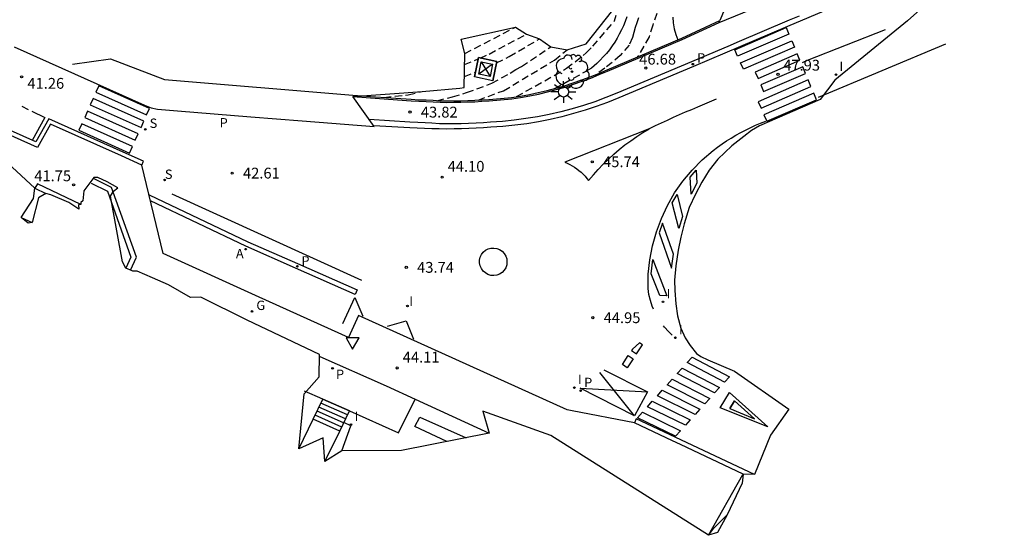
# Model space of a CAD drawing. Units: inches. Extents: x 580656 to 584924, y 4795552 to 4797031.
# Drawn here: x 580706 to 580775, y 4795552 to 4795588 of the extents above; entities that cross this region are included whole.
import ezdxf

# ---------------------------------------------------------------- set-up
doc = ezdxf.new("R2010")
doc.units = ezdxf.units.IN
doc.header["$MEASUREMENT"] = 0
doc.linetypes.add('TRAZOS_NORMALES', pattern=[0.75, 0.5, -0.25])
for name, color, linetype in [('020194', 31, 'TRAZOS_NORMALES'), ('020195', 30, 'TRAZOS_NORMALES'), ('020204', 9, 'Continuous'), ('020308', 9, 'Continuous'), ('060106', 9, 'Continuous'), ('060108', 9, 'Continuous'), ('060113', 4, 'Continuous'), ('060117', 9, 'Continuous'), ('060126', 9, 'Continuous'), ('060130', 9, 'Continuous'), ('070105', 6, 'Continuous'), ('070108', 9, 'Continuous'), ('100106', 63, 'Continuous'), ('100107', 3, 'Continuous'), ('100202', 3, 'Continuous'), ('200205', 4, 'Continuous'), ('200305', 4, 'Continuous'), ('210201', 9, 'Continuous'), ('210204', 9, 'Continuous'), ('210205', 4, 'Continuous'), ('210301', 9, 'Continuous'), ('210304', 9, 'Continuous'), ('210305', 4, 'Continuous'), ('220106', 9, 'Continuous'), ('230204', 9, 'Continuous'), ('230304', 9, 'Continuous'), ('250206', 9, 'Continuous'), ('260101', 9, 'Continuous'), ('260205', 9, 'Continuous'), ('270204', 9, 'Continuous'), ('270304', 9, 'Continuous'), ('Ambito', 1, 'Continuous')]:
    doc.layers.add(name, color=color, linetype=linetype)
doc.styles.add('ARIAL', font='arial.ttf', dxfattribs={"height": 1})
doc.styles.add('ROMANS', font='romans__.ttf', dxfattribs={"height": 1})

# ---------------------------------------------------------------- blocks, each defined once
blk = doc.blocks.new('REIND')
blk.add_circle((0, 0), 0.055)
blk = doc.blocks.new('PLUVI3')
blk.add_circle((0, 0), 0.055)
blk = doc.blocks.new('REGAS')
blk.add_circle((0, 0), 0.055)
blk = doc.blocks.new('SANEA')
blk.add_circle((0, 0), 0.055)
blk = doc.blocks.new('COTAPU')
at = {"lineweight": -3}
blk.add_circle((0, 0), 0.075, dxfattribs=at)
blk = doc.blocks.new('ABAS')
blk.add_circle((0, 0), 0.055)
blk = doc.blocks.new('ARBOL')
at = {"lineweight": -3}
blk.add_circle((0, 0), 0.0587, dxfattribs=at)
for centre, radius, start, end in [((-0.564, 0.381), 0.532, 92.28, 254.58), ((-0.28, 0.855), 0.3, 359.28777, 173.60777), ((0.097, 0.97), 0.21, 23.15651, 160.46651), ((0.438, 0.881), 0.24, 301.57804, 139.32804), ((0.656, 0.288), 0.443, 319.85562, 114.76562), ((-0.091, 0.321), 0.12, 119.14, 310.56), ((0.819, -0.249), 0.383, 235.52754, 62.02753), ((-0.556, -0.339), 0.555, 142.64, 266.54), ((-0.039, -0.384), 0.21, 189.64, 323.88), ((0.299, -0.624), 0.532, 224.67, 0.24), ((-0.301, -0.676), 0.45, 213.78, 295.32)]:
    blk.add_arc(centre, radius, start, end, dxfattribs=at)
blk = doc.blocks.new('FAROLA')
at = {"lineweight": -3}
for p, q in [((0, 0.355), (0, 0.755)), ((-0.355, 0), (-0.895, 0)), ((-0.63, 0.51), (-0.255, 0.245)), ((0.605, 0.49), (0.276, 0.223)), ((0.355, 0), (0.855, 0)), ((-0.65, -0.52), (-0.255, -0.24)), ((0, -0.355), (0, -0.755)), ((0.585, -0.52), (0.256, -0.246))]:
    blk.add_line(p, q, dxfattribs=at)
blk.add_circle((0, 0), 0.355, dxfattribs=at)
blk = doc.blocks.new('PLUVI1')
blk.add_circle((0, 0), 0.055)
blk = doc.blocks.new('SETRA')
at = {"linetype": 'Continuous', "lineweight": -3}
blk.add_lwpolyline([(0.451, 0.26), (-0.45, 0.26), (-0.001, -0.52)], close=True, dxfattribs=at)

msp = doc.modelspace()

# ---------------------------------------------------------------- linework, layer by layer
at = {"layer": '020194'}
for points, elevation in [([(580745.68, 4795585.86), (580746.16, 4795586.31), (580747.66, 4795588.08), (580747.78, 4795588.47)], 45.14), ([(580748.51, 4795588.36), (580748.4, 4795588.04), (580748.28, 4795587.74), (580748.14, 4795587.45), (580747.99, 4795587.16), (580747.84, 4795586.88), (580747.67, 4795586.6), (580747.49, 4795586.34), (580747.3, 4795586.07), (580747.09, 4795585.82), (580746.88, 4795585.58), (580746.66, 4795585.34), (580746.43, 4795585.11), (580746.06, 4795584.78), (580745.68, 4795584.58)], 45.64), ([(580750.6, 4795588.59), (580750.31, 4795587.78), (580750.06, 4795586.97), (580749.26, 4795585.58), (580749.24, 4795585.57)], 46.64), ([(580749.33, 4795588.29), (580749.21, 4795587.95), (580749.09, 4795587.61), (580748.99, 4795587.26), (580748.9, 4795586.91), (580748.68, 4795586.39), (580748.06, 4795585.67), (580746.99, 4795584.78), (580746.36, 4795584.35)], 46.14), ([(580737.27, 4795585.81), (580740.79, 4795587.64)], 42.64), ([(580738.32, 4795585.49), (580738.96, 4795585.77), (580741.54, 4795587.15)], 43.14), ([(580739.46, 4795585.15), (580740.35, 4795585.6), (580742.45, 4795586.82)], 43.64), ([(580735.33, 4795582.53), (580736.41, 4795582.79), (580737.39, 4795583.09), (580739.15, 4795583.74), (580740.41, 4795584.45), (580740.81, 4795584.7), (580741.19, 4795584.91), (580743.24, 4795586.28)], 44.14), ([(580740.85, 4795582.81), (580744.33, 4795584.78), (580745.48, 4795585.67), (580745.68, 4795585.86)], 45.14), ([(580737.25, 4795585.04), (580738.19, 4795585.44)], 43.14), ([(580737.23, 4795584.2), (580738, 4795584.51)], 43.64), ([(580743.49, 4795583.37), (580745.68, 4795584.58)], 45.64), ([(580731.66, 4795582.76), (580733.34, 4795582.93), (580734.31, 4795583.17)], 43.64)]:
    msp.add_lwpolyline(points, dxfattribs=dict(at, elevation=elevation))
at = {"layer": '020195'}
for points, elevation in [([(580751.7, 4795588.34), (580751.73, 4795587.93), (580751.8, 4795587.53), (580751.91, 4795587.14), (580752.06, 4795586.76)], 47.14), ([(580738.18, 4795582.57), (580739.95, 4795583.22), (580743.49, 4795585.35), (580744.36, 4795586.07)], 44.64)]:
    msp.add_lwpolyline(points, dxfattribs=dict(at, elevation=elevation))
at = {"layer": '060106'}
msp.add_polyline3d([(580755.87, 4795590.26, 48), (580754.97, 4795588.1, 47.62)], dxfattribs=at)
at = {"layer": '060108'}
for points in [[(580760.47, 4795588.41, 48.38), (580759.79, 4795588.12, 48.14), (580756.15, 4795586.57, 47.56), (580755.68, 4795586.37, 47.61), (580753.01, 4795585.24, 47.18), (580747.81, 4795583.05, 46.26), (580747.05, 4795582.74, 46.15), (580746.28, 4795582.46, 46.03), (580745.5, 4795582.2, 45.9), (580744.71, 4795581.96, 45.77), (580743.92, 4795581.75, 45.64), (580743.12, 4795581.57, 45.5), (580742.32, 4795581.41, 45.36), (580741.51, 4795581.28, 45.22), (580740.69, 4795581.17, 45.07), (580739.88, 4795581.08, 44.92), (580739.05, 4795581.03, 44.76), (580738.55, 4795580.99, 44.68), (580738.04, 4795580.96, 44.6), (580737.53, 4795580.94, 44.51), (580737.02, 4795580.93, 44.43), (580736.51, 4795580.92, 44.35), (580736, 4795580.91, 44.26), (580735.5, 4795580.92, 44.18), (580734.97, 4795580.96, 44.09), (580734.5, 4795580.98, 44), (580734, 4795581.01, 43.91), (580733.45, 4795581.03, 43.83), (580730.62, 4795581.23, 43.54)], [(580729.48, 4795582.82, 43.42), (580730.72, 4795582.72, 43.54), (580733.54, 4795582.53, 43.83), (580734.08, 4795582.5, 43.91), (580734.57, 4795582.48, 44), (580735.06, 4795582.46, 44.09), (580735.56, 4795582.42, 44.18), (580736, 4795582.41, 44.26), (580736.49, 4795582.42, 44.35), (580736.98, 4795582.43, 44.43), (580737.47, 4795582.44, 44.51), (580737.96, 4795582.46, 44.6), (580738.45, 4795582.49, 44.68), (580738.95, 4795582.52, 44.76), (580739.75, 4795582.58, 44.92), (580740.52, 4795582.66, 45.07), (580741.14, 4795582.75, 45.19), (580741.77, 4795582.87, 45.31), (580742.39, 4795582.99, 45.43), (580743, 4795583.14, 45.54), (580743.61, 4795583.3, 45.65), (580744.22, 4795583.48, 45.76), (580744.82, 4795583.67, 45.87), (580745.42, 4795583.88, 45.97), (580746.01, 4795584.1, 46.07), (580746.6, 4795584.34, 46.17), (580747.18, 4795584.59, 46.26), (580752.36, 4795586.78, 47.18), (580754.92, 4795587.96, 47.6), (580754.97, 4795588.1, 47.62)], [(580754.19, 4795552.32, 46.69), (580756.57, 4795556.54, 46.59), (580756.59, 4795556.56, 46.63), (580752.23, 4795558.63, 45.99), (580751.68, 4795558.89, 45.96), (580749.04, 4795560.15, 45.39), (580744.71, 4795560.98, 44.96), (580744.37, 4795561.05, 45.06), (580729.89, 4795567.6, 43.75), (580729.19, 4795566.06, 43.76), (580722.99, 4795568.88, 43.3), (580716.33, 4795571.91, 42.71), (580714.84, 4795578.05, 42.1), (580713.42, 4795578.69, 41.96), (580708.5, 4795580.89, 41.5), (580707.6, 4795579.28, 41.58), (580701.85, 4795581.85, 40.86)]]:
    msp.add_polyline3d(points, dxfattribs=at)
at = {"layer": '060113'}
for points in [[(580765.59, 4795590.21, 49.04), (580759.67, 4795587.68, 48.11), (580753.15, 4795584.91, 47.06), (580747.95, 4795582.72, 46.13), (580747.18, 4795582.41, 46.02), (580746.39, 4795582.12, 45.9), (580745.61, 4795581.86, 45.78), (580744.81, 4795581.63, 45.65), (580744.01, 4795581.41, 45.51), (580743.19, 4795581.23, 45.38), (580742.38, 4795581.07, 45.23), (580741.56, 4795580.93, 45.09), (580740.73, 4795580.82, 44.94), (580739.91, 4795580.74, 44.79), (580739.08, 4795580.68, 44.63), (580738.57, 4795580.64, 44.55), (580738.05, 4795580.61, 44.47), (580737.54, 4795580.59, 44.39), (580737.03, 4795580.58, 44.3), (580736.52, 4795580.57, 44.22), (580736, 4795580.56, 44.13), (580735.49, 4795580.57, 44.05), (580734.98, 4795580.57, 43.96), (580734.47, 4795580.59, 43.88), (580733.95, 4795580.61, 43.79), (580733.44, 4795580.64, 43.7), (580730.95, 4795580.77, 43.41)], [(580714.84, 4795578.05, 42.1), (580714.96, 4795578.33, 42.1), (580713.54, 4795578.96, 41.96), (580708.37, 4795581.27, 41.5), (580707.47, 4795579.66, 41.51), (580701.97, 4795582.12, 40.74)], [(580715.34, 4795575.99, 42.24), (580722.2, 4795572.73, 42.75), (580725.65, 4795571.21, 43.03), (580729.79, 4795569.39, 43.44), (580729.65, 4795569.07, 43.44), (580725.51, 4795570.89, 43.03), (580722.05, 4795572.42, 42.75), (580715.444, 4795575.563, 42.239)], [(580757.37, 4795556.55, 46.5), (580749.16, 4795560.42, 45.39), (580749.04, 4795560.15, 45.39)]]:
    msp.add_polyline3d(points, dxfattribs=at)
at = {"layer": '060117'}
for points in [[(580710.61, 4795575.32, 41.8), (580707.59, 4795576.74, 41.8), (580707.42, 4795576.44, 41.8)], [(580727.41, 4795561.79, 44.54), (580729.25, 4795560.97, 44.54)], [(580729.25, 4795560.97, 44.54), (580727.41, 4795561.79, 44.54)], [(580728.982, 4795560.409, 44.8), (580727.138, 4795561.231, 44.8)], [(580729.117, 4795560.691, 44.67), (580727.273, 4795561.509, 44.67)], [(580728.58, 4795559.57, 45.21), (580726.73, 4795560.39, 45.21)], [(580728.713, 4795559.849, 45.07), (580726.867, 4795560.671, 45.07)], [(580728.848, 4795560.131, 44.94), (580727.002, 4795560.949, 44.94)]]:
    msp.add_polyline3d(points, dxfattribs=at)
at = {"layer": '060126'}
for points in [[(580707.42, 4795576.44, 41.9), (580708.18, 4795576.07, 41.9)], [(580706.47, 4795574.41, 43.17), (580707.23, 4795574.06, 43.17)]]:
    msp.add_polyline3d(points, dxfattribs=at)
at = {"layer": '060130'}
for points in [[(580754.92, 4795587.96, 47.6), (580759.96, 4795590.06, 48.48)], [(580737.94, 4795584.18, 43.73), (580738.21, 4795585.52, 43.74), (580739.49, 4795585.26, 43.74), (580739.21, 4795583.92, 43.73)], [(580739.21, 4795583.92, 43.73), (580739.49, 4795585.26, 43.74), (580738.21, 4795585.52, 43.74), (580737.94, 4795584.18, 43.73)], [(580739.21, 4795583.92, 43.73), (580737.94, 4795584.18, 43.73)], [(580739.21, 4795583.92, 43.73), (580737.94, 4795584.18, 43.73)], [(580731.8, 4795562.7, 44.1), (580733.82, 4795561.78, 44.33)]]:
    msp.add_polyline3d(points, dxfattribs=at)
at = {"layer": '070105'}
for points in [[(580711.318, 4795576.801, 43.079), (580712.451, 4795576.252, 43.071), (580714.08, 4795571.66, 43.824), (580713.726, 4795570.896, 43.824)], [(580714.044, 4795570.749, 43.477), (580714.458, 4795571.642, 43.345), (580712.733, 4795576.504, 42.57), (580711.471, 4795577.116, 42.579)], [(580727.2, 4795564.74, 43.71), (580731.8, 4795562.7, 44.1)], [(580725.74, 4795558.34, 45.38), (580726.73, 4795560.39, 45.21), (580727.41, 4795561.79, 44.54), (580726.14, 4795562.35, 44.32)], [(580727.55, 4795557.44, 45.38), (580728.58, 4795559.57, 45.21), (580729.25, 4795560.97, 44.44), (580732.65, 4795559.45, 44.58), (580733.82, 4795561.78, 44.33), (580738.96, 4795559.41, 44.95)]]:
    msp.add_polyline3d(points, dxfattribs=at)
at = {"layer": '070108'}
msp.add_polyline3d([(580710.02, 4795585.07, 41.42), (580712.66, 4795585.44, 41.63), (580716.41, 4795584, 42.22), (580729.48, 4795582.91, 43.42), (580730.15, 4795582.86, 43.49), (580730.72, 4795582.82, 43.54), (580733.54, 4795582.63, 43.83), (580734.08, 4795582.6, 43.91), (580734.58, 4795582.58, 44), (580735.07, 4795582.56, 44.09), (580735.56, 4795582.52, 44.18), (580736, 4795582.51, 44.26), (580736.49, 4795582.52, 44.35), (580736.98, 4795582.53, 44.43), (580737.47, 4795582.54, 44.51), (580737.96, 4795582.56, 44.6), (580738.45, 4795582.59, 44.68), (580738.94, 4795582.62, 44.76), (580739.74, 4795582.68, 44.92), (580740.51, 4795582.76, 45.07), (580741.13, 4795582.85, 45.19), (580741.75, 4795582.96, 45.31), (580742.36, 4795583.09, 45.43), (580742.98, 4795583.24, 45.54), (580743.59, 4795583.39, 45.65), (580744.19, 4795583.57, 45.76), (580744.79, 4795583.76, 45.87), (580745.39, 4795583.97, 45.97), (580745.97, 4795584.19, 46.07), (580746.56, 4795584.43, 46.17), (580747.14, 4795584.68, 46.26), (580752.32, 4795586.87, 47.18), (580754.97, 4795588.1, 47.61)], dxfattribs=at)
at = {"layer": '100106'}
msp.add_polyline3d([(580754.18, 4795552.32, 46.69), (580754.56, 4795552.81, 46.71), (580755.47, 4795553.75, 46.78)], dxfattribs=at)
at = {"layer": '100107'}
for points in [[(580736.02, 4795558.84, 45.31), (580733.8, 4795559.88, 45.31), (580734.13, 4795560.54, 45.28), (580737.35, 4795559.09, 45.29)], [(580728.72, 4795558.19, 45.28), (580729.35, 4795559.94, 45.1), (580728.868, 4795560.171, 45.1)]]:
    msp.add_polyline3d(points, dxfattribs=at)
at = {"layer": '220106'}
for points in [[(580739.02, 4795584.22, 43.73), (580738.23, 4795584.38, 43.73), (580738.4, 4795585.22, 43.74), (580739.19, 4795585.06, 43.74), (580739.02, 4795584.22, 43.73)], [(580739.02, 4795584.22, 43.73), (580738.23, 4795584.38, 43.73), (580738.4, 4795585.22, 43.74), (580739.19, 4795585.06, 43.74), (580739.02, 4795584.22, 43.73)], [(580739.19, 4795585.06, 43.74), (580738.23, 4795584.38, 43.73)], [(580739.19, 4795585.06, 43.74), (580738.23, 4795584.38, 43.73)], [(580738.4, 4795585.22, 43.74), (580739.02, 4795584.22, 43.73)], [(580738.4, 4795585.22, 43.74), (580739.02, 4795584.22, 43.73)]]:
    msp.add_polyline3d(points, dxfattribs=at)
at = {"layer": '260101'}
for points in [[(580759.58, 4795587.61, 48.09), (580759.77, 4795587.16, 48.11), (580756.2, 4795585.62, 47.53), (580756, 4795586.07, 47.51), (580759.58, 4795587.61, 48.09)], [(580766.45, 4795587.46, 49.18), (580761.04, 4795585.33, 48.27), (580760.68, 4795585.17, 48.21)], [(580759.96, 4795586.7, 48.13), (580760.15, 4795586.25, 48.15), (580756.61, 4795584.71, 47.57), (580756.4, 4795585.17, 47.55), (580759.96, 4795586.7, 48.13)], [(580770.64, 4795586.46, 49.75), (580761.79, 4795582.74, 48.14)], [(580761.29, 4795583.51, 48.1), (580761.1, 4795583.97, 48.1), (580757.62, 4795582.45, 47.55), (580757.83, 4795582, 47.53), (580761.29, 4795583.51, 48.1)], [(580715.17, 4795581.54, 42), (580715.37, 4795581.98, 42), (580711.85, 4795583.55, 41.69), (580711.65, 4795583.11, 41.68), (580715.17, 4795581.54, 42)], [(580761.68, 4795582.6, 48.1), (580761.49, 4795583.06, 48.1), (580758.03, 4795581.55, 47.5), (580758.23, 4795581.1, 47.48), (580761.68, 4795582.6, 48.1)], [(580714.78, 4795580.66, 41.99), (580714.97, 4795581.1, 41.99), (580711.46, 4795582.67, 41.68), (580711.26, 4795582.23, 41.68), (580714.78, 4795580.66, 41.99)], [(580754.72, 4795582.63, 47.2), (580753.42, 4795582.08, 46.99), (580753, 4795581.9, 46.92), (580752.57, 4795581.72, 46.85), (580752.15, 4795581.54, 46.78), (580751.73, 4795581.35, 46.71), (580751.31, 4795581.16, 46.64), (580750.89, 4795580.97, 46.57), (580750.48, 4795580.77, 46.5), (580750.06, 4795580.57, 46.43)], [(580706.98, 4795581.9, 41.38), (580706.53, 4795582.12, 41.34)], [(580707.21, 4795581.8, 41.4), (580708.11, 4795581.37, 41.48), (580707.22, 4795579.77, 41.47)], [(580714.38, 4795579.78, 41.97), (580714.58, 4795580.22, 41.98), (580711.06, 4795581.79, 41.68), (580710.87, 4795581.35, 41.67), (580714.38, 4795579.78, 41.97)], [(580713.99, 4795578.89, 41.96), (580714.19, 4795579.34, 41.97), (580710.67, 4795580.91, 41.67), (580710.47, 4795580.47, 41.67), (580713.99, 4795578.89, 41.96)], [(580750.36, 4795568.05, 45.58), (580750.28, 4795568.24, 45.58), (580750.15, 4795568.64, 45.59), (580750.05, 4795569.05, 45.6), (580749.99, 4795569.47, 45.61), (580750, 4795570.47, 45.7), (580750.1, 4795571.47, 45.79), (580750.29, 4795572.45, 45.9), (580750.56, 4795573.41, 46.02), (580750.91, 4795574.35, 46.15), (580751.33, 4795575.25, 46.28), (580751.83, 4795576.12, 46.42), (580752.4, 4795576.94, 46.57), (580753.04, 4795577.71, 46.72), (580753.74, 4795578.42, 46.88), (580754.5, 4795579.07, 47.04), (580754.81, 4795579.3, 47.08), (580755.12, 4795579.52, 47.12), (580755.44, 4795579.73, 47.16), (580755.76, 4795579.93, 47.2), (580756.09, 4795580.13, 47.24), (580756.43, 4795580.31, 47.28), (580756.76, 4795580.49, 47.32), (580757.11, 4795580.66, 47.36), (580757.45, 4795580.82, 47.4), (580757.8, 4795580.97, 47.44), (580758.16, 4795581.11, 47.48)], [(580730.12, 4795570.04, 43.43), (580716.94, 4795576.03, 42.29)], [(580739.99, 4795571.91, 44.57), (580740.1, 4795571.73, 44.57), (580740.17, 4795571.54, 44.56), (580740.19, 4795571.33, 44.55), (580740.17, 4795571.12, 44.53), (580740.11, 4795570.92, 44.51), (580740, 4795570.74, 44.49), (580739.85, 4795570.59, 44.46), (580739.68, 4795570.48, 44.43), (580739.48, 4795570.4, 44.4), (580739.28, 4795570.38, 44.38), (580739.07, 4795570.39, 44.36), (580738.87, 4795570.46, 44.34), (580738.69, 4795570.56, 44.32), (580738.53, 4795570.69, 44.33), (580738.41, 4795570.86, 44.35), (580738.32, 4795571.04, 44.37), (580738.28, 4795571.25, 44.4), (580738.28, 4795571.45, 44.42), (580738.33, 4795571.65, 44.45), (580738.41, 4795571.84, 44.48), (580738.54, 4795572, 44.51), (580738.7, 4795572.13, 44.54), (580738.88, 4795572.23, 44.56), (580739.08, 4795572.28, 44.58), (580739.28, 4795572.29, 44.59), (580739.49, 4795572.26, 44.59), (580739.68, 4795572.18, 44.59), (580739.85, 4795572.06, 44.58), (580739.99, 4795571.91, 44.57)], [(580728.8, 4795567.04, 43.64), (580729.62, 4795568.85, 43.66), (580730.18, 4795567.56, 43.72)], [(580731.89, 4795566.85, 43.88), (580733.19, 4795567.23, 43.96), (580733.71, 4795565.96, 44.03)], [(580751.65, 4795566.24, 45.64), (580751.4, 4795566.48, 45.62), (580751.12, 4795566.79, 45.6), (580751.05, 4795566.88, 45.6)], [(580748.96, 4795564.59, 45.41), (580748.54, 4795563.96, 45.42), (580748.2, 4795564.19, 45.42), (580748.61, 4795564.82, 45.41), (580748.96, 4795564.59, 45.41)], [(580752.7, 4795564.33, 45.77), (580753.04, 4795564.71, 45.8), (580755.63, 4795563.34, 46.15), (580755.29, 4795562.96, 46.13), (580752.7, 4795564.33, 45.77)], [(580746.91, 4795563.83, 45.2), (580749.94, 4795562.29, 45.55), (580749.05, 4795560.63, 45.4), (580745.27, 4795562.54, 45.03), (580749.94, 4795562.29, 45.55)], [(580752.01, 4795563.56, 45.69), (580752.35, 4795563.94, 45.73), (580754.95, 4795562.59, 46.11), (580754.61, 4795562.22, 46.1), (580752.01, 4795563.56, 45.69)], [(580749.05, 4795560.63, 45.4), (580746.63, 4795563.63, 45.2)], [(580751.32, 4795562.79, 45.62), (580751.66, 4795563.18, 45.66), (580754.27, 4795561.84, 46.08), (580753.93, 4795561.47, 46.06), (580751.32, 4795562.79, 45.62)], [(580750.63, 4795562.02, 45.55), (580750.97, 4795562.41, 45.58), (580753.59, 4795561.09, 46.05), (580753.26, 4795560.72, 46.03), (580750.63, 4795562.02, 45.55)], [(580749.94, 4795561.26, 45.47), (580750.28, 4795561.64, 45.51), (580752.92, 4795560.34, 46.01), (580752.58, 4795559.97, 46), (580749.94, 4795561.26, 45.47)], [(580755.67, 4795561.14, 46.28), (580755.98, 4795561.66, 46.29), (580755.67, 4795561.14, 46.26), (580757.38, 4795560.42, 46.24), (580755.98, 4795561.66, 46.28)], [(580749.25, 4795560.49, 45.4), (580749.59, 4795560.87, 45.43), (580752.24, 4795559.59, 45.98), (580751.9, 4795559.22, 45.97), (580749.25, 4795560.49, 45.4)]]:
    msp.add_polyline3d(points, dxfattribs=at)
for points in [[(580760.34, 4795585.79, 48.17), (580757.42, 4795584.52, 47.69), (580757.62, 4795584.07, 47.7), (580760.53, 4795585.34, 48.19)], [(580760.91, 4795584.42, 48.1), (580760.72, 4795584.88, 48.1), (580757.81, 4795583.62, 47.69), (580758.01, 4795583.16, 47.67)], [(580750.06, 4795580.57, 46.43), (580744.2, 4795578.26, 45.59), (580744.38, 4795578.19, 45.59), (580744.55, 4795578.1, 45.59), (580744.72, 4795578.01, 45.59), (580744.88, 4795577.9, 45.59), (580745.04, 4795577.79, 45.59), (580745.19, 4795577.67, 45.59), (580745.34, 4795577.55, 45.59), (580745.48, 4795577.42, 45.59), (580745.62, 4795577.28, 45.59), (580745.74, 4795577.13, 45.59), (580745.86, 4795576.98, 45.59), (580746.19, 4795577.37, 45.67), (580746.52, 4795577.75, 45.75), (580746.87, 4795578.11, 45.83), (580747.23, 4795578.47, 45.91), (580747.61, 4795578.81, 45.99), (580747.99, 4795579.13, 46.06), (580748.38, 4795579.45, 46.14), (580748.79, 4795579.75, 46.21), (580749.2, 4795580.04, 46.29), (580749.63, 4795580.31, 46.36)], [(580753.32, 4795577.7, 46.75), (580753.38, 4795576.79, 46.43), (580752.98, 4795576.04, 46.33), (580752.9, 4795577.22, 46.65)], [(580752, 4795576, 46.42), (580752.37, 4795574.49, 46.04), (580752.12, 4795573.64, 45.94), (580751.67, 4795575.44, 46.33)], [(580750.99, 4795574.01, 46.11), (580750.75, 4795573.35, 46.02), (580751.62, 4795570.88, 45.7), (580751.75, 4795571.87, 45.79)], [(580750.31, 4795571.48, 45.8), (580751.29, 4795568.96, 45.84), (580750.8, 4795568.98, 45.74), (580750.21, 4795570.5, 45.7)], [(580749.39, 4795565.69, 45.41), (580748.9, 4795565.26, 45.41), (580748.83, 4795565.16, 45.41), (580749.18, 4795564.93, 45.41), (580749.6, 4795565.56, 45.41)], [(580755.63, 4795562.25, 46.3), (580758.31, 4795559.85, 46.24), (580754.99, 4795561.19, 46.27)]]:
    msp.add_polyline3d(points, close=True, dxfattribs=at)
at = {"layer": 'Ambito', "elevation": 42.69}
for points in [[(580774.72, 4795594.07), (580768.01, 4795588.07), (580762.96, 4795583.96), (580761.93, 4795582.62), (580757.73, 4795580.78), (580757.17, 4795580.45), (580756.64, 4795580.03), (580755.81, 4795579.38), (580754.84, 4795578.46), (580754.23, 4795577.7), (580753.73, 4795576.87), (580753.27, 4795576.03), (580752.85, 4795575.1), (580752.5, 4795573.97), (580752.25, 4795573.05), (580752.07, 4795572.15), (580751.91, 4795571.06), (580751.83, 4795570.05), (580751.85, 4795569.34), (580751.92, 4795568.4), (580752.04, 4795567.58), (580752.25, 4795566.73), (580752.56, 4795566.05), (580752.9, 4795565.52), (580753.36, 4795564.95), (580753.64, 4795564.75), (580754.14, 4795564.51), (580755.99, 4795563.72), (580759.75, 4795561.1), (580758.48, 4795559.29), (580757.37, 4795556.55), (580756.59, 4795556.56), (580756.52, 4795555.94), (580755.47, 4795553.75), (580754.81, 4795552.51), (580754.19, 4795552.32), (580743.24, 4795559.26), (580738.51, 4795560.94), (580738.96, 4795559.41), (580732.86, 4795558.22), (580728.72, 4795558.19), (580727.55, 4795557.44), (580727.43, 4795559.09), (580725.74, 4795558.34), (580726.1, 4795562.16), (580727.15, 4795563.34), (580727.172, 4795564.895), (580722.16, 4795567.27), (580718.93, 4795568.88), (580718.22, 4795568.86), (580716.69, 4795569.72), (580715.57, 4795570.22), (580714.52, 4795570.69), (580714.22, 4795570.68), (580714.16, 4795570.71), (580713.726, 4795570.896), (580713.5, 4795571.33), (580712.67, 4795575.9), (580712.86, 4795576.23), (580713.17, 4795576.48), (580712.44, 4795576.9), (580711.78, 4795577.18), (580711.5, 4795577.2), (580710.81, 4795576.26), (580710.73, 4795575.57), (580710.6, 4795575.45), (580710.61, 4795575.32), (580710.45, 4795575.3), (580710.46, 4795574.99), (580709.78, 4795575.45), (580708.53, 4795575.99), (580708.18, 4795576.07), (580707.67, 4795575.77), (580707.23, 4795574.06), (580706.95, 4795574.02), (580706.47, 4795574.41), (580707.31, 4795575.74), (580707.42, 4795576.44), (580703.92, 4795579.66)], [(580705.98, 4795586.28), (580715.02, 4795582.21), (580715.49, 4795582.03), (580715.93, 4795581.94), (580717.32, 4795581.82), (580722.4, 4795581.41), (580725.98, 4795581.14), (580730.97, 4795580.74), (580729.48, 4795582.82), (580734.31, 4795583.17), (580736.92, 4795583.39), (580737.21, 4795583.45), (580737.27, 4795585.81), (580737.02, 4795586.8), (580740.79, 4795587.64), (580741.54, 4795587.15), (580742.45, 4795586.82), (580743.24, 4795586.28), (580744.36, 4795586.07), (580745.69, 4795586.49), (580747.54, 4795588.82)]]:
    msp.add_lwpolyline(points, dxfattribs=at)

# ---------------------------------------------------------------- block references
at = {"layer": '020204'}
for p in [(580706.49, 4795584.19, 41.26), (580749.83, 4795584.8, 46.68), (580735.69, 4795577.21, 44.1), (580732.57, 4795563.95, 44.11)]:
    msp.add_blockref('COTAPU', p, dxfattribs=at)
at = {"layer": '020204', "rotation": 359.99}
for p in [(580759.01, 4795584.36, 47.93), (580733.46, 4795581.74, 43.82), (580746.11, 4795578.28, 45.74), (580721.11, 4795577.49, 42.6), (580710.1, 4795576.68, 41.75), (580733.2, 4795570.95, 43.73), (580746.15, 4795567.45, 44.95)]:
    msp.add_blockref('COTAPU', p, dxfattribs=at)
at = {"layer": '100202', "rotation": 359.99}
msp.add_blockref('ARBOL', (580744.7, 4795584.55, 45.59), dxfattribs=at)
at = {"layer": '200205', "rotation": 359.99}
msp.add_blockref('ABAS', (580722.04, 4795572.21, 42.75), dxfattribs=at)
at = {"layer": '210201', "rotation": 359.99}
msp.add_blockref('PLUVI1', (580728.08, 4795563.92, 44.3), dxfattribs=at)
at = {"layer": '210204'}
msp.add_blockref('SANEA', (580715.075, 4795580.532, 41.899), dxfattribs=at)
at = {"layer": '210204', "rotation": 359.99}
msp.add_blockref('SANEA', (580716.42, 4795577.02, 42.24), dxfattribs=at)
at = {"layer": '210205', "rotation": 359.99}
for p in [(580753.09, 4795585.07, 47.06), (580725.64, 4795571.02, 43.03)]:
    msp.add_blockref('PLUVI3', p, dxfattribs=at)
at = {"layer": '210205'}
msp.add_blockref('PLUVI3', (580745.3, 4795562.37, 45.06), dxfattribs=at)
at = {"layer": '230204', "rotation": 359.99}
msp.add_blockref('REGAS', (580722.49, 4795567.88, 43.3), dxfattribs=at)
at = {"layer": '250206'}
msp.add_blockref('FAROLA', (580744.12, 4795583.14, 45.73), dxfattribs=at)
at = {"layer": '260205'}
msp.add_blockref('SETRA', (580729.47, 4795565.78, 43.76), dxfattribs=at)
at = {"layer": '270204'}
for p in [(580763.03, 4795584.34, 48.42), (580751.02, 4795568.55, 45.58), (580751.88, 4795566.05, 45.65), (580744.87, 4795562.59, 45.06), (580729.36, 4795560.02, 45.09)]:
    msp.add_blockref('REIND', p, dxfattribs=at)
at = {"layer": '270204', "rotation": 359.99}
msp.add_blockref('REIND', (580733.28, 4795568.26, 43.78), dxfattribs=at)

# ---------------------------------------------------------------- texts
at = {"layer": '020308', "style": 'ARIAL'}
for s, p in [('46.68', (580749.37, 4795585.04)), ('41.26', (580706.89, 4795583.36)), ('44.10', (580736.07, 4795577.59)), ('44.11', (580732.95, 4795564.33))]:
    msp.add_text(s, height=0.75, dxfattribs=at).set_placement(p)
for s, p in [('47.93', (580759.37, 4795584.62)), ('43.82', (580734.21, 4795581.36)), ('45.74', (580746.86, 4795577.91)), ('41.75', (580707.37, 4795576.93)), ('42.61', (580721.86, 4795577.12)), ('43.74', (580733.95, 4795570.57)), ('44.95', (580746.9, 4795567.07))]:
    msp.add_text(s, height=0.75, rotation=359.99, dxfattribs=at).set_placement(p)
at = {"layer": '200305', "style": 'ROMANS'}
msp.add_text('A', height=0.65, rotation=359.99, dxfattribs=at).set_placement((580721.37, 4795571.58))
at = {"layer": '210301', "style": 'ROMANS'}
msp.add_text('P', height=0.65, rotation=359.99, dxfattribs=at).set_placement((580728.32, 4795563.19))
at = {"layer": '210304', "style": 'ROMANS'}
msp.add_text('S', height=0.65, dxfattribs=at).set_placement((580715.381, 4795580.638))
msp.add_text('S', height=0.65, rotation=359.99, dxfattribs=at).set_placement((580716.44, 4795577.09))
at = {"layer": '210305', "style": 'ROMANS'}
for p in [(580753.39, 4795585.18), (580720.24, 4795580.67), (580725.92, 4795571.07)]:
    msp.add_text('P', height=0.65, rotation=359.99, dxfattribs=at).set_placement(p)
msp.add_text('P', height=0.65, dxfattribs=at).set_placement((580745.55, 4795562.62))
at = {"layer": '230304', "style": 'ROMANS'}
msp.add_text('G', height=0.65, rotation=359.99, dxfattribs=at).set_placement((580722.79, 4795567.98))
at = {"layer": '270304', "style": 'ROMANS'}
for p in [(580763.28, 4795584.59), (580751.27, 4795568.8), (580752.13, 4795566.3), (580745.12, 4795562.84), (580729.61, 4795560.27)]:
    msp.add_text('I', height=0.65, dxfattribs=at).set_placement(p)
msp.add_text('I', height=0.65, rotation=359.99, dxfattribs=at).set_placement((580733.41, 4795568.27))

doc.saveas('drawing.dxf')
